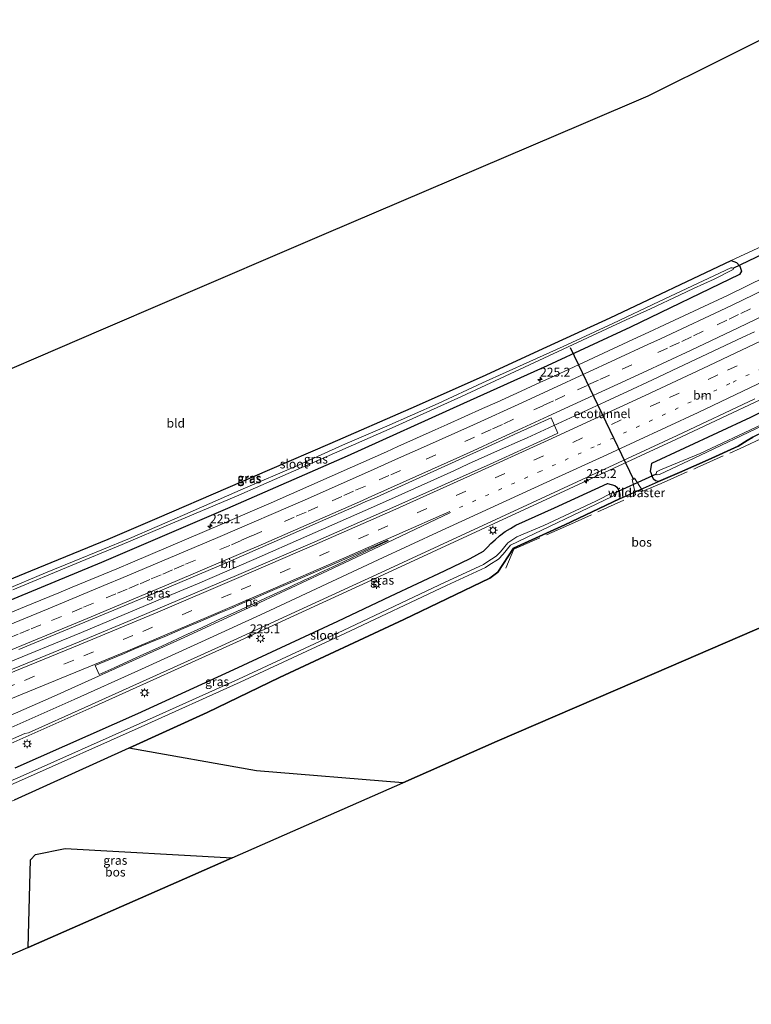
# Model space of a CAD drawing. Units: metres. Extents: x 249999 to 260000, y 574999 to 581250.
# Drawn here: x 256799 to 257005, y 577245 to 577522 of the extents above; entities that cross this region are included whole.
import ezdxf
from ezdxf.enums import TextEntityAlignment as Align

# ---------------------------------------------------------------- set-up
doc = ezdxf.new("R2010")
doc.units = ezdxf.units.M
for name, pattern in [('IE-TERREINAFSCHEIDING', [10, 8, -2]), ('VW-1-3_STREEP', [4, 1, -3]), ('VW-3-9_STREEP', [12, 3, -9])]:
    doc.linetypes.add(name, pattern=pattern)
doc.layers.get('0').update_dxf_attribs({"lineweight": 25})
for name, color, linetype, lineweight in [('B-ME-AM-KILOMETR-S-B1', 7, 'Continuous', 18), ('B-ME-BV-GELEIDECONSTRUCTIE-GELEIDERAIL-L-B1', 213, 'BV-GELEIDERAIL', 18), ('B-ME-IE-GRASLAND-GV-B6', 93, 'Continuous', 18), ('B-ME-IE-GRONDWERKLIJN-GROND_INGERICHT-GV-B6', 253, 'Continuous', 18), ('B-ME-IE-MEUBILAIR_WEGMEUBILAIR-LICHTMAST-S-B1', 8, 'Continuous', 18), ('B-ME-IE-TERREINAFSCHEIDING-RASTERHEKWERK-L-B1', 8, 'IE-TERREINAFSCHEIDING', 18), ('B-ME-OG-WATER-GV-B6', 153, 'Continuous', 18), ('B-ME-VH-VERH_SOORT-BITUMEN-GV-B6', 8, 'IE-TERREINAFSCHEIDING-NATUURLIJK-HOUTWAL', 18), ('B-ME-VW-MARKERING-13STREEP-045-L-B1', 255, 'VW-1-3_STREEP', 18), ('B-ME-VW-MARKERING-39STREEP-015-L-B1', 255, 'VW-3-9_STREEP', 18), ('B-ME-VW-MARKERING-STREEP-015-L-B1', 7, 'Continuous', 18), ('B-ME-VW-MARKERING-VLAKMARK-GV-B6', 7, 'Continuous', 18)]:
    doc.layers.add(name, color=color, linetype=linetype, lineweight=lineweight)
for name, color, linetype in [('B-ME-FV-FAUNAPASSAGE-FAUNATUNNEL-L-B1', 10, 'Continuous'), ('B-ME-GR-BOS-GV-B6', 10, 'Continuous'), ('B-ME-GW-INSTEEKWATERGANG-L-B1', 10, 'Continuous'), ('B-ME-KG-KADASTRAAL-OPNAMEDTMGRENS-L-B1', 10, 'Continuous'), ('B-ME-KW-DUIKER-L-B1', 10, 'Continuous')]:
    doc.layers.add(name, color=color, linetype=linetype)
doc.styles.add('NLCS-ISO', font='NLCS-ISO.TTF')
doc.linetypes.add('BV-GELEIDERAIL', pattern='A,10,-3,[108,NLCS.SHX,S=1,R=0,X=0,Y=0],-3', length=16)
doc.linetypes.add('IE-TERREINAFSCHEIDING-NATUURLIJK-HOUTWAL', pattern='A,7,-1.5,[67,NLCS.SHX,S=0.75,R=45,X=0,Y=0],-1.5,7,-1.5,[70,NLCS.SHX,S=0.75,R=0,X=0,Y=0],-1.5', length=20)

# ---------------------------------------------------------------- blocks, each defined once
blk = doc.blocks.new('hecto')
for p, q in [((0, 0.625), (-0.625, 0)), ((0, -0.625), (0, 0.625)), ((-0.625, 0), (0.625, 0)), ((0.625, 0), (0, -0.625))]:
    blk.add_line(p, q)
blk = doc.blocks.new('lantaarnpaal')
for p, q in [((-0.75, 0), (-1.25, 0)), ((-0.88, 0.88), (-0.53, 0.53)), ((0, 0.75), (0, 1.25)), ((0.53, 0.53), (0.88, 0.88)), ((0.75, 0), (1.25, 0)), ((-0.53, -0.53), (-0.88, -0.88)), ((0, -0.75), (0, -1.25)), ((0.53, -0.53), (0.88, -0.88))]:
    blk.add_line(p, q)
blk.add_circle((0, 0), 0.75)

msp = doc.modelspace()

# ---------------------------------------------------------------- linework, layer by layer
at = {"layer": 'B-ME-BV-GELEIDECONSTRUCTIE-GELEIDERAIL-L-B1'}
for points in [[(257060.8073, 577441.06, 0.9519), (257033.6282, 577427.7236, 0.9588), (257019.842, 577421.1029, 0.9841), (256983.572, 577404.0478, 0.9602), (256942.1293, 577384.8169, 0.8825), (256901.384, 577365.9996, 0.8679), (256859.9127, 577346.9515, 0.8632), (256820.115, 577328.9612, 0.8288), (256783.7282, 577312.854, 0.8137), (256781.9007, 577312.1021, 0.8332)], [(256794.0153, 577340.5179, 1.262), (256816.3621, 577349.6907, 1.2105), (256837.9633, 577358.7343, 1.235), (256848.9385, 577363.3765, 1.268), (256864.7713, 577370.2403, 1.175), (256879.7017, 577376.7557, 1.219), (256898.4083, 577384.9953, 1.114), (256905.4063, 577388.0723, 1.145), (256921.0013, 577395.1211, 1.169), (256925.1743, 577397.0491, 1.125), (256934.1439, 577401.0859, 1.139), (256939.6825, 577403.5637, 1.166), (256941.6609, 577404.4339, 1.19), (256955.0571, 577410.5899, 1.2721), (256963.5393, 577414.5103, 1.2281), (256966.1871, 577415.7293, 1.188), (256971.2389, 577418.0891, 1.199), (256975.3127, 577420.0001, 1.214), (256980.2269, 577422.3051, 1.2331), (256982.4423, 577423.3337, 1.214), (257002.2553, 577432.6813, 1.3211), (257005.5461, 577434.2321, 1.3131)]]:
    msp.add_polyline3d(points, dxfattribs=at)
at = {"layer": 'B-ME-FV-FAUNAPASSAGE-FAUNATUNNEL-L-B1'}
msp.add_line((256971.636, 577392.6343, -1.397), (256953.7772, 577429.7408, -1.4202), dxfattribs=at)
at = {"layer": 'B-ME-GR-BOS-GV-B6'}
for points in [[(256978.512, 577392.14, -0.864), (256984.428, 577394.683, -0.693), (256992.486, 577398.188, -0.688), (257000.912, 577402.074, -0.526), (257003.456, 577403.619, -0.761), (257005.121, 577404.556, -0.905)], [(257021.3639, 577357.1698, -0.6221), (256977.303, 577338.1269, -0.6091), (256933.242, 577319.084, -0.596), (256906.652, 577307.403, -0.482), (256865.536, 577310.803, -0.329), (256829.701, 577317.1409, -0.1595), (256851.701, 577327.222, -0.505), (256872.005, 577337.05, -0.854), (256907.019, 577353.308, -0.946), (256931.194, 577364.909, -0.868), (256933.405, 577366.624, -0.985), (256937.777, 577373.407, -0.843), (256952.191, 577379.948, -0.906), (256967.58, 577387.259, -0.948), (256978.512, 577392.14, -0.864)], [(256858.675, 577286.328, -0.035), (256845.3246, 577280.4633, -0.0101), (256801.378, 577261.158, 0.072), (256802.029, 577285.794, 0.072), (256803.406, 577287.247, 0.072), (256811.739, 577288.996, 0.003), (256858.675, 577286.328, -0.035)]]:
    msp.add_polyline3d(points, dxfattribs=at)
at = {"layer": 'B-ME-GW-INSTEEKWATERGANG-L-B1'}
for points in [[(256787.693, 577361.116, -0.173), (256802.164, 577367.056, -0.182), (256823.883, 577375.915, -0.152), (256837.62, 577381.804, -0.101), (256857.629, 577390.451, -0.104), (256869.292, 577395.482, -0.134), (256886.227, 577402.833, -0.173), (256909.056, 577412.746, -0.365), (256929.094, 577421.658, -0.422), (256947.214, 577429.98, -0.5), (256964.982, 577438.107, -0.533), (256998.976, 577454.208, -0.329), (257000.438, 577453.732, -0.218), (257001.422, 577452.705, -0.149), (257001.902, 577451.275, -0.095), (257001.344, 577450.351, 0.021), (256970.696, 577435.551, 0.001), (256947.262, 577424.624, 0.033), (256923.7, 577414.031, 0.033), (256891.073, 577399.235, 0.033), (256857.404, 577384.575, 0.051), (256821.966, 577369.381, 0.09), (256791.82, 577356.896, 0.174)], [(257067.0784, 577433.9146, -0.6129), (257062.703, 577431.578, -0.555), (257044.036, 577422.545, -0.541), (257023.817, 577413.166, -0.708), (257011.839, 577407.841, -0.84), (257005.121, 577404.556, -0.905), (257003.456, 577403.619, -0.761), (257000.912, 577402.074, -0.526), (256992.486, 577398.188, -0.688), (256984.428, 577394.683, -0.693), (256978.512, 577392.14, -0.864), (256977.757, 577392.354, -0.926), (256977.188, 577392.799, -0.869), (256976.814, 577393.583, -0.909), (256976.611, 577394.271, -0.904), (256976.344, 577394.906, -0.864), (256976.697, 577397.321, -0.013), (257004.489, 577410.219, -0.014), (257026.337, 577420.99, 0.043), (257049.616, 577432.365, 0.133), (257064.1989, 577439.1368, 0.0478)], [(256797.742, 577311.645, -0.417), (256832.201, 577326.888, -0.468), (256859.18, 577339.297, -0.397), (256888.468, 577352.908, -0.405), (256903.272, 577359.901, -0.345), (256918.417, 577367.028, -0.443), (256925.638, 577370.472, -0.355), (256929.39, 577372.584, -0.289), (256930.509, 577373.647, -0.213), (256931.453, 577374.67, -0.051), (256932.624, 577375.718, -0.033), (256933.905, 577376.825, -0.009), (256935.498, 577378.064, 0.013), (256936.916, 577378.884, -0.013), (256938.473, 577379.868, -0.051), (256949.307, 577384.725, -0.102), (256964.2569, 577391.6056, -0.0273), (256966.238, 577390.959, -0.811), (256966.817, 577390.534, -0.87), (256967.385, 577389.561, -1.001), (256967.734, 577388.587, -0.92), (256967.677, 577387.787, -0.972), (256967.58, 577387.259, -0.948), (256952.191, 577379.948, -0.906), (256937.777, 577373.407, -0.843), (256933.405, 577366.624, -0.985), (256931.194, 577364.909, -0.868), (256907.019, 577353.308, -0.946), (256872.005, 577337.05, -0.854), (256851.701, 577327.222, -0.505), (256829.701, 577317.1409, -0.1595), (256797.418, 577302.582, -0.266)]]:
    msp.add_polyline3d(points, dxfattribs=at)
at = {"layer": 'B-ME-IE-GRASLAND-GV-B6'}
for points in [[(256791.82, 577356.896, 0.174), (256821.966, 577369.381, 0.09), (256857.404, 577384.575, 0.051), (256891.073, 577399.235, 0.033), (256923.7, 577414.031, 0.033), (256947.262, 577424.624, 0.033), (256970.696, 577435.551, 0.001), (257001.344, 577450.351, 0.021), (257001.902, 577451.275, -0.095), (257001.422, 577452.705, -0.149), (257000.438, 577453.732, -0.218), (256998.976, 577454.208, -0.329), (257007.713, 577458.238, -0.158)], [(257019.3617, 577454.8737, 0.2559), (256998.1485, 577444.4993, 0.3039), (256980.2763, 577436.1853, 0.2355), (256975.8079, 577434.1067, 0.2559), (256971.3397, 577432.0281, 0.2332), (256953.4669, 577423.7139, 0.2446), (256949.4103, 577421.8653, 0.2174), (256945.3533, 577420.0163, 0.2264), (256939.9439, 577417.5513, 0.2723), (256933.1823, 577414.4699, 0.2904), (256929.1257, 577412.6213, 0.2261), (256919.1203, 577408.1407, 0.2127), (256915.7851, 577406.6471, 0.2547), (256905.2827, 577401.9397, 0.2843), (256902.0973, 577400.5115, 0.2546), (256895.7265, 577397.6549, 0.258), (256892.5411, 577396.2265, 0.2412), (256869.7013, 577386.1405, 0.3181), (256865.1351, 577384.1739, 0.3028), (256856.0027, 577380.2407, 0.3349), (256830.6827, 577369.4451, 0.3419), (256826.3019, 577367.6059, 0.3222), (256813.7621, 577362.3777, 0.35), (256809.9825, 577360.8275, 0.38), (256802.4239, 577357.7271, 0.3475), (256779.3681, 577348.2255, 0.3799)], [(256787.693, 577361.116, -0.173), (256802.164, 577367.056, -0.182), (256823.883, 577375.915, -0.152), (256837.62, 577381.804, -0.101), (256857.629, 577390.451, -0.104), (256869.292, 577395.482, -0.134), (256886.227, 577402.833, -0.173), (256909.056, 577412.746, -0.365), (256929.094, 577421.658, -0.422), (256947.214, 577429.98, -0.5), (256964.982, 577438.107, -0.533), (256998.976, 577454.208, -0.329)], [(256998.976, 577454.208, -0.329), (257000.438, 577453.732, -0.218), (257001.422, 577452.705, -0.149), (257001.902, 577451.275, -0.095), (257001.344, 577450.351, 0.021), (256970.696, 577435.551, 0.001), (256947.262, 577424.624, 0.033), (256923.7, 577414.031, 0.033), (256891.073, 577399.235, 0.033), (256857.404, 577384.575, 0.051), (256821.966, 577369.381, 0.09), (256791.82, 577356.896, 0.174)], [(256969.501, 577437.545, -1.583), (256976.326, 577440.665, -1.583), (256984.61, 577444.63, -1.583), (256988.3565, 577446.3479, -1.583), (256994.21, 577449.032, -1.583), (256999.571, 577451.72, -1.583), (256999.6067, 577451.9819, -1.583), (256999.613, 577452.028, -1.583), (256999.284, 577452.235, -1.583), (256998.846, 577452.236, -1.583), (256991.07, 577448.536, -1.583), (256978.781, 577442.715, -1.583), (256965.732, 577436.578, -1.583), (256951.744, 577430.098, -1.583), (256942.397, 577425.857, -1.583), (256929.052, 577419.819, -1.583), (256916.611, 577414.06, -1.583), (256902.203, 577407.651, -1.583), (256889.744, 577402.295, -1.583), (256876.726, 577396.416, -1.583), (256861.854, 577390.028, -1.583), (256845.433, 577382.858, -1.583), (256829.825, 577376.146, -1.583), (256814.356, 577369.699, -1.583), (256806.243, 577366.41, -1.583), (256794.707, 577361.55, -1.583)], [(256797.04, 577361.635, -1.583), (256813.319, 577368.419, -1.583), (256827.762, 577374.442, -1.583), (256841.905, 577380.413, -1.583), (256859.898, 577387.984, -1.583), (256866.782, 577391.026, -1.583), (256888.982, 577400.756, -1.583), (256903.683, 577407.17, -1.583), (256923.199, 577416.013, -1.583), (256969.501, 577437.545, -1.583)], [(257026.337, 577420.99, 0.043), (257004.489, 577410.219, -0.014), (256976.697, 577397.321, -0.013), (256976.344, 577394.906, -0.864), (256976.611, 577394.271, -0.904), (256976.814, 577393.583, -0.909), (256977.188, 577392.799, -0.869), (256977.757, 577392.354, -0.926), (256978.512, 577392.14, -0.864), (256967.58, 577387.259, -0.948), (256967.677, 577387.787, -0.972), (256967.734, 577388.587, -0.92), (256967.385, 577389.561, -1.001), (256966.817, 577390.534, -0.87), (256966.238, 577390.959, -0.811), (256964.2569, 577391.6056, -0.0273), (256949.307, 577384.725, -0.102), (256938.473, 577379.868, -0.051), (256936.916, 577378.884, -0.013), (256935.498, 577378.064, 0.013), (256933.905, 577376.825, -0.009), (256932.624, 577375.718, -0.033), (256931.453, 577374.67, -0.051), (256930.509, 577373.647, -0.213), (256929.39, 577372.584, -0.289), (256925.638, 577370.472, -0.355), (256918.417, 577367.028, -0.443), (256903.272, 577359.901, -0.345), (256888.468, 577352.908, -0.405), (256859.18, 577339.297, -0.397), (256832.201, 577326.888, -0.468), (256797.742, 577311.645, -0.417)], [(257005.121, 577404.556, -0.905), (257003.456, 577403.619, -0.761), (257000.912, 577402.074, -0.526), (256992.486, 577398.188, -0.688), (256984.428, 577394.683, -0.693), (256978.512, 577392.14, -0.864), (256977.757, 577392.354, -0.926), (256977.188, 577392.799, -0.869), (256976.814, 577393.583, -0.909), (256976.611, 577394.271, -0.904), (256976.344, 577394.906, -0.864), (256976.697, 577397.321, -0.013), (257004.489, 577410.219, -0.014), (257026.337, 577420.99, 0.043)], [(256778.7297, 577311.7342, 0.117), (256800.4319, 577321.275, 0.1243), (256801.4519, 577321.5051, 0.097), (256817.3418, 577328.6243, 0.1021), (256855.7157, 577345.9739, 0.1164), (256899.3507, 577366.0023, 0.1124), (256942.9132, 577386.0989, 0.101), (256983.8191, 577405.0814, 0.1871), (257005.6297, 577415.3247, 0.2578)], [(256798.7167, 577344.8949, 0.5754), (256802.1467, 577346.2963, 0.5165), (256825.4543, 577355.9513, 0.5408), (256832.4205, 577358.8605, 0.4842), (256836.0739, 577360.3943, 0.5507), (256857.4879, 577369.4915, 0.5363), (256883.5859, 577380.8661, 0.5179), (256892.9829, 577384.9823, 0.4878), (256896.1313, 577386.3737, 0.4119), (256899.2799, 577387.7651, 0.391), (256902.4283, 577389.1567, 0.4507), (256929.5037, 577401.4387, 0.4791), (256933.7665, 577403.3683, 0.4842), (256938.0291, 577405.2981, 0.5368), (256948.3887, 577410.0037, 0.5066), (256950.2277, 577405.752, 0.5857), (256947.6388, 577404.5224, 0.5556), (256931.2537, 577397.0431, 0.5216), (256903.8795, 577384.8407, 0.5072), (256881.9469, 577375.1709, 0.5166), (256859.9046, 577365.7063, 0.5095), (256832.2744, 577354.0045, 0.4797), (256815.6862, 577347.0827, 0.4944), (256799.0525, 577340.2315, 0.5452), (256771.2291, 577329.0445, 0.5112)], [(257007.411, 577408.041, -2.011), (256990.246, 577400.003, -1.98), (256979.128, 577395.451, -1.815), (256978.031, 577394.812, -1.8), (256977.903, 577394.225, -1.912), (256978.149, 577393.977, -1.82), (256978.881, 577394.121, -1.811), (256990.368, 577399.504, -1.965), (257007.657, 577407.815, -1.999)], [(256797.742, 577311.645, -0.417), (256832.201, 577326.888, -0.468), (256859.18, 577339.297, -0.397), (256888.468, 577352.908, -0.405), (256903.272, 577359.901, -0.345), (256918.417, 577367.028, -0.443), (256925.638, 577370.472, -0.355), (256929.39, 577372.584, -0.289), (256930.509, 577373.647, -0.213), (256931.453, 577374.67, -0.051), (256932.624, 577375.718, -0.033), (256933.905, 577376.825, -0.009), (256935.498, 577378.064, 0.013), (256936.916, 577378.884, -0.013), (256938.473, 577379.868, -0.051), (256949.307, 577384.725, -0.102), (256964.2569, 577391.6056, -0.0273), (256966.238, 577390.959, -0.811), (256966.817, 577390.534, -0.87), (256967.385, 577389.561, -1.001), (256967.734, 577388.587, -0.92), (256967.677, 577387.787, -0.972), (256967.58, 577387.259, -0.948), (256952.191, 577379.948, -0.906), (256937.777, 577373.407, -0.843), (256933.405, 577366.624, -0.985), (256931.194, 577364.909, -0.868), (256907.019, 577353.308, -0.946), (256872.005, 577337.05, -0.854), (256851.701, 577327.222, -0.505), (256829.701, 577317.1409, -0.1595), (256797.418, 577302.582, -0.266)], [(256764.0344, 577292.6936, -2.317), (256799.5434, 577308.175, -2.234), (256833.1321, 577323.1495, -2.227), (256860.9384, 577335.6848, -2.24), (256890.3651, 577349.3764, -2.251), (256919.0065, 577362.8791, -2.29), (256929.9029, 577367.9311, -2.23), (256930.8932, 577368.6114, -2.158), (256933.6061, 577370.3058, -2.202), (256934.9386, 577371.6735, -2.091), (256936.99, 577374.2724, -1.957), (256965.507, 577387.95, -1.938), (256966.338, 577388.342, -1.885), (256965.917, 577389.102, -1.825), (256960.912, 577386.61, -2.07), (256946.342, 577379.783, -2.013), (256938.693, 577376.587, -1.963), (256936.205, 577374.892, -1.957), (256934.186, 577372.334, -2.091), (256932.974, 577371.09, -2.202), (256930.345, 577369.448, -2.158), (256929.406, 577368.803, -2.23), (256918.583, 577363.785, -2.29), (256889.941, 577350.282, -2.251), (256860.522, 577336.594, -2.24), (256832.723, 577324.062, -2.227), (256799.14, 577309.09, -2.234), (256755.0435, 577290.1296, -2.296)], [(256785.023, 577254.12, 0.012), (256781.257, 577284.915, -0.002), (256779.587, 577288.087, -0.002), (256777.66, 577289.579, 0.093), (256747.4858, 577275.7819, -0.0516), (256745.1143, 577280.1189, -0.3612), (256768.4068, 577289.9227, 0.05), (256797.418, 577302.582, -0.266), (256829.701, 577317.1409, -0.1595), (256865.536, 577310.803, -0.329), (256906.652, 577307.403, -0.482), (256858.675, 577286.328, -0.035), (256811.739, 577288.996, 0.003), (256803.406, 577287.247, 0.072), (256802.029, 577285.794, 0.072), (256801.378, 577261.158, 0.072), (256801.317, 577261.131, 0.057), (256785.023, 577254.12, 0.012)]]:
    msp.add_polyline3d(points, dxfattribs=at)
at = {"layer": 'B-ME-IE-GRONDWERKLIJN-GROND_INGERICHT-GV-B6'}
for points in [[(256778.476, 577416.095, -0.437), (256822.5695, 577435.0623, -0.3602), (256840.476, 577442.765, -0.329), (256884.6165, 577461.6228, -0.3817), (256913.314, 577473.883, -0.416), (256957.448, 577492.7561, -0.433), (256975.683, 577500.554, -0.44), (257018.539, 577521.945, -0.413)], [(257007.713, 577458.238, -0.158), (256998.976, 577454.208, -0.329)], [(256998.976, 577454.208, -0.329), (256964.982, 577438.107, -0.533), (256947.214, 577429.98, -0.5), (256929.094, 577421.658, -0.422), (256909.056, 577412.746, -0.365), (256886.227, 577402.833, -0.173), (256869.292, 577395.482, -0.134), (256857.629, 577390.451, -0.104), (256837.62, 577381.804, -0.101), (256823.883, 577375.915, -0.152), (256802.164, 577367.056, -0.182), (256787.693, 577361.116, -0.173)]]:
    msp.add_polyline3d(points, dxfattribs=at)
at = {"layer": 'B-ME-IE-TERREINAFSCHEIDING-RASTERHEKWERK-L-B1'}
msp.add_polyline3d([(256935.621, 577367.7995, -0.5617), (256937.9352, 577373.0631, -0.7962), (256952.4284, 577379.4938, -0.7261), (256972.0988, 577388.3933, -0.5159), (256971.1484, 577392.7849, -1.3281), (256971.8372, 577393.0766, -1.3801), (256974.109, 577389.3724, -0.4966), (256979.3506, 577391.5667, -0.5902), (256989.4547, 577396.0596, -0.5131), (257001.4778, 577401.4183, -0.3038), (257010.8265, 577405.6695, -0.3605)], dxfattribs=at)
at = {"layer": 'B-ME-KG-KADASTRAAL-OPNAMEDTMGRENS-L-B1'}
for points in [[(256691.004, 577379.092, -0.509), (256693.2, 577379.855, -1.976), (256694.284, 577380.231, -1.976), (256695.692, 577380.72, -0.677), (256695.936, 577380.805, -0.638), (256706.372, 577385.316, -0.446), (256728.434, 577394.685, -0.554), (256772.5646, 577413.5659, -0.4508), (256778.476, 577416.095, -0.437), (256822.5695, 577435.0623, -0.3602), (256840.476, 577442.765, -0.329), (256884.6165, 577461.6228, -0.3817), (256913.314, 577473.883, -0.416), (256957.448, 577492.7561, -0.433), (256975.683, 577500.554, -0.44), (257018.539, 577521.945, -0.413)], [(256764.228, 577245.158, -0.32), (256768.988, 577247.221, -0.293), (256785.023, 577254.12, 0.012), (256801.317, 577261.131, 0.057), (256801.378, 577261.158, 0.072), (256845.3246, 577280.4633, -0.0101), (256858.675, 577286.328, -0.035), (256906.652, 577307.403, -0.482), (256933.242, 577319.084, -0.596), (256977.303, 577338.1269, -0.6091), (257021.3639, 577357.1698, -0.6221), (257034.384, 577362.797, -0.626), (257076.6963, 577385.4612, -0.8981), (257089.897, 577392.532, -0.983)]]:
    msp.add_polyline3d(points, dxfattribs=at)
at = {"layer": 'B-ME-KW-DUIKER-L-B1'}
for p, q in [((257010.214, 577457.131, -1.349), (256999.426, 577451.982, -1.349)), ((256977.871, 577394.207, -1.902), (256966.355, 577388.955, -1.888))]:
    msp.add_line(p, q, dxfattribs=at)
at = {"layer": 'B-ME-OG-WATER-GV-B6'}
for points in [[(256794.707, 577361.55, -1.583), (256806.243, 577366.41, -1.583), (256814.356, 577369.699, -1.583), (256829.825, 577376.146, -1.583), (256845.433, 577382.858, -1.583), (256861.854, 577390.028, -1.583), (256876.726, 577396.416, -1.583), (256889.744, 577402.295, -1.583), (256902.203, 577407.651, -1.583), (256916.611, 577414.06, -1.583), (256929.052, 577419.819, -1.583), (256942.397, 577425.857, -1.583), (256951.744, 577430.098, -1.583), (256965.732, 577436.578, -1.583), (256978.781, 577442.715, -1.583), (256991.07, 577448.536, -1.583), (256998.846, 577452.236, -1.583), (256999.284, 577452.235, -1.583), (256999.613, 577452.028, -1.583), (256999.6067, 577451.9819, -1.583), (256999.571, 577451.72, -1.583), (256994.21, 577449.032, -1.583), (256988.3565, 577446.3479, -1.583), (256984.61, 577444.63, -1.583), (256976.326, 577440.665, -1.583), (256969.501, 577437.545, -1.583)], [(256969.501, 577437.545, -1.583), (256923.199, 577416.013, -1.583), (256903.683, 577407.17, -1.583), (256888.982, 577400.756, -1.583), (256866.782, 577391.026, -1.583), (256859.898, 577387.984, -1.583), (256841.905, 577380.413, -1.583), (256827.762, 577374.442, -1.583), (256813.319, 577368.419, -1.583), (256797.04, 577361.635, -1.583)], [(257065.8869, 577436.0755, -2.0679), (257057.572, 577431.879, -2.098), (257042.001, 577424.246, -2.038), (257022.244, 577414.9, -2.026), (257007.657, 577407.815, -1.999), (256990.368, 577399.504, -1.965), (256978.881, 577394.121, -1.811), (256978.149, 577393.977, -1.82), (256977.903, 577394.225, -1.912), (256978.031, 577394.812, -1.8), (256979.128, 577395.451, -1.815), (256990.246, 577400.003, -1.98), (257007.411, 577408.041, -2.011), (257022.132, 577415.128, -2.024), (257043.028, 577425.275, -2.005), (257065.7191, 577436.3799, -2.0409), (257065.8869, 577436.0755, -2.0679)], [(256755.0435, 577290.1296, -2.296), (256799.14, 577309.09, -2.234), (256832.723, 577324.062, -2.227), (256860.522, 577336.594, -2.24), (256889.941, 577350.282, -2.251), (256918.583, 577363.785, -2.29), (256929.406, 577368.803, -2.23), (256930.345, 577369.448, -2.158), (256932.974, 577371.09, -2.202), (256934.186, 577372.334, -2.091), (256936.205, 577374.892, -1.957), (256938.693, 577376.587, -1.963), (256946.342, 577379.783, -2.013), (256960.912, 577386.61, -2.07), (256965.917, 577389.102, -1.825), (256966.338, 577388.342, -1.885), (256965.507, 577387.95, -1.938), (256936.99, 577374.2724, -1.957), (256934.9386, 577371.6735, -2.091), (256933.6061, 577370.3058, -2.202), (256930.8932, 577368.6114, -2.158), (256929.9029, 577367.9311, -2.23), (256919.0065, 577362.8791, -2.29), (256890.3651, 577349.3764, -2.251), (256860.9384, 577335.6848, -2.24), (256833.1321, 577323.1495, -2.227), (256799.5434, 577308.175, -2.234), (256764.0344, 577292.6936, -2.317)]]:
    msp.add_polyline3d(points, dxfattribs=at)
at = {"layer": 'B-ME-VH-VERH_SOORT-BITUMEN-GV-B6'}
for points in [[(256779.3681, 577348.2255, 0.3799), (256802.4239, 577357.7271, 0.3475), (256809.9825, 577360.8275, 0.38), (256813.7621, 577362.3777, 0.35), (256826.3019, 577367.6059, 0.3222), (256830.6827, 577369.4451, 0.3419), (256856.0027, 577380.2407, 0.3349), (256865.1351, 577384.1739, 0.3028), (256869.7013, 577386.1405, 0.3181), (256892.5411, 577396.2265, 0.2412), (256895.7265, 577397.6549, 0.258), (256902.0973, 577400.5115, 0.2546), (256905.2827, 577401.9397, 0.2843), (256915.7851, 577406.6471, 0.2547), (256919.1203, 577408.1407, 0.2127), (256929.1257, 577412.6213, 0.2261), (256933.1823, 577414.4699, 0.2904), (256939.9439, 577417.5513, 0.2723), (256945.3533, 577420.0163, 0.2264), (256949.4103, 577421.8653, 0.2174), (256953.4669, 577423.7139, 0.2446), (256971.3397, 577432.0281, 0.2332), (256975.8079, 577434.1067, 0.2559), (256980.2763, 577436.1853, 0.2355), (256998.1485, 577444.4993, 0.3039), (257019.3617, 577454.8737, 0.2559)], [(257005.6297, 577415.3247, 0.2578), (256983.8191, 577405.0814, 0.1871), (256942.9132, 577386.0989, 0.101), (256899.3507, 577366.0023, 0.1124), (256855.7157, 577345.9739, 0.1164), (256817.3418, 577328.6243, 0.1021), (256801.4519, 577321.5051, 0.097), (256800.4319, 577321.275, 0.1243), (256778.7297, 577311.7342, 0.117), (256772.2874, 577308.9095, 0.1389), (256767.6038, 577306.6904, 0.0894), (256737.5302, 577293.991, 0.1162), (256734.1924, 577300.0961, 0.375)], [(256771.2291, 577329.0445, 0.5112), (256799.0525, 577340.2315, 0.5452), (256815.6862, 577347.0827, 0.4944), (256832.2744, 577354.0045, 0.4797), (256859.9046, 577365.7063, 0.5095), (256881.9469, 577375.1709, 0.5166), (256903.8795, 577384.8407, 0.5072), (256931.2537, 577397.0431, 0.5216), (256947.6388, 577404.5224, 0.5556), (256950.2277, 577405.752, 0.5857), (256948.3887, 577410.0037, 0.5066), (256938.0291, 577405.2981, 0.5368), (256933.7665, 577403.3683, 0.4842), (256929.5037, 577401.4387, 0.4791), (256902.4283, 577389.1567, 0.4507), (256899.2799, 577387.7651, 0.391), (256896.1313, 577386.3737, 0.4119), (256892.9829, 577384.9823, 0.4878), (256883.5859, 577380.8661, 0.5179), (256857.4879, 577369.4915, 0.5363), (256836.0739, 577360.3943, 0.5507), (256832.4205, 577358.8605, 0.4842), (256825.4543, 577355.9513, 0.5408), (256802.1467, 577346.2963, 0.5165), (256798.7167, 577344.8949, 0.5754)]]:
    msp.add_polyline3d(points, dxfattribs=at)
at = {"layer": 'B-ME-VW-MARKERING-13STREEP-045-L-B1'}
msp.add_polyline3d([(256922.6435, 577384.8207, 0.4062), (256945.0242, 577394.8354, 0.3996), (256961.4207, 577402.3114, 0.4389), (256983.2215, 577412.3982, 0.4048), (256999.5273, 577420.0723, 0.4545), (257021.2085, 577430.4297, 0.4572), (257037.415, 577438.2897, 0.4351), (257056.8361, 577447.8742, 0.4204)], dxfattribs=at)
at = {"layer": 'B-ME-VW-MARKERING-39STREEP-015-L-B1'}
for points in [[(256728.1051, 577307.4645, 0.509), (256750.2422, 577316.1007, 0.4691), (256772.5539, 577324.9507, 0.5284), (256800.3558, 577336.2223, 0.5402), (256816.9976, 577343.0816, 0.515), (256833.6101, 577349.9981, 0.5044), (256861.2272, 577361.7281, 0.5081), (256883.2657, 577371.2306, 0.4737), (256899.755, 577378.4613, 0.4729), (256921.6804, 577388.2096, 0.5046), (256943.5469, 577398.1017, 0.5005), (256981.6724, 577415.7151, 0.4844), (256997.9655, 577423.3788, 0.5374), (257019.6158, 577433.7275, 0.5555), (257055.2118, 577451.2061, 0.5211)], [(256795.8219, 577348.0629, 0.5012), (256799.0165, 577349.3727, 0.4766), (256802.2109, 577350.6825, 0.4806), (256807.9811, 577353.0583, 0.456), (256813.7513, 577355.4341, 0.4893), (256816.9295, 577356.7621, 0.4714), (256823.2859, 577359.4179, 0.5069), (256826.4641, 577360.7457, 0.494), (256829.6423, 577362.0735, 0.5144), (256832.8205, 577363.4015, 0.494), (256835.9987, 577364.7293, 0.51), (256839.2125, 577366.1035, 0.4504), (256842.4263, 577367.4775, 0.4508), (256845.6401, 577368.8517, 0.4853), (256855.2815, 577372.9741, 0.4538), (256858.4953, 577374.3481, 0.4785), (256861.3869, 577375.6139, 0.4696), (256864.2783, 577376.8795, 0.4942), (256873.4057, 577380.8727, 0.4639), (256876.7503, 577382.3343, 0.4314), (256880.0949, 577383.7959, 0.46), (256886.7839, 577386.7193, 0.4093), (256890.1285, 577388.1809, 0.4197), (256893.4255, 577389.6427, 0.3748), (256900.0195, 577392.5661, 0.3675), (256903.3165, 577394.0277, 0.4008), (256913.2073, 577398.4129, 0.4398), (256928.8167, 577405.5087, 0.3626), (256931.9385, 577406.9279, 0.3769), (256935.0605, 577408.3471, 0.4221), (256943.5371, 577412.2485, 0.44), (256946.3627, 577413.5491, 0.4018), (256949.5033, 577414.9993, 0.4047), (256955.7843, 577417.8999, 0.3838), (256958.9247, 577419.3503, 0.3974), (256962.0653, 577420.8005, 0.3784), (256968.3465, 577423.7011, 0.3895), (256978.3859, 577428.3789, 0.3737), (256981.7325, 577429.9383, 0.4), (256985.0789, 577431.4975, 0.3598), (256988.4255, 577433.0569, 0.41), (256995.0613, 577436.2119, 0.4199), (256998.3791, 577437.7895, 0.4565), (257001.6971, 577439.3671, 0.4117), (257005.0149, 577440.9447, 0.4406)]]:
    msp.add_polyline3d(points, dxfattribs=at)
at = {"layer": 'B-ME-VW-MARKERING-STREEP-015-L-B1'}
for points in [[(256726.8974, 577310.6249, 0.5835), (256749.0033, 577319.2507, 0.5346), (256771.2898, 577328.1028, 0.5973), (256793.5254, 577337.0782, 0.6162), (256815.7075, 577346.1896, 0.5898), (256837.8324, 577355.4367, 0.5914), (256859.9001, 577364.8142, 0.5901), (256881.9044, 577374.3556, 0.5661), (256903.8638, 577384.001, 0.5634), (256925.7557, 577393.7878, 0.5868), (256947.5878, 577403.7007, 0.5917), (256974.8023, 577416.2657, 0.5483), (256991.0618, 577423.9273, 0.5837), (257012.7283, 577434.209, 0.6421), (257034.3216, 577444.6294, 0.6189), (257053.7345, 577454.2363, 0.6036)], [(257021.1271, 577452.3293, 0.3472), (256999.0527, 577441.6445, 0.3745), (256979.1023, 577432.2451, 0.2934), (256975.5993, 577430.6061, 0.31), (256948.8647, 577418.2335, 0.3213), (256940.1217, 577414.2261, 0.3792), (256926.5603, 577408.1019, 0.29), (256912.5103, 577401.7891, 0.35), (256905.5223, 577398.6619, 0.35), (256898.6531, 577395.5955, 0.3062), (256879.8883, 577387.2913, 0.37), (256854.6885, 577376.3547, 0.3964), (256827.4349, 577364.8287, 0.4168), (256823.7835, 577363.3115, 0.44), (256807.0065, 577356.3501, 0.3894), (256779.8669, 577345.2001, 0.4542), (256776.2081, 577343.7013, 0.4235), (256772.5495, 577342.2025, 0.4642), (256768.8907, 577340.7037, 0.4493), (256761.5733, 577337.7059, 0.4598), (256757.6781, 577336.1415, 0.4443), (256743.0307, 577330.3001, 0.4713), (256724.3956, 577323.0383, 0.5244), (256722.1273, 577322.1545, 0.5219)], [(256792.5213, 577343.1629, 0.5751), (256817.9289, 577353.5947, 0.5635), (256842.6927, 577363.9867, 0.5748), (256867.4941, 577374.6439, 0.5529), (256894.4783, 577386.4511, 0.5086), (256897.9579, 577388.0027, 0.4773), (256919.1483, 577397.4741, 0.518), (256926.4199, 577400.7395, 0.4724), (256933.3287, 577403.9117, 0.4783), (256936.7831, 577405.4977, 0.5173), (256940.2375, 577407.0839, 0.5161), (256942.6869, 577408.2073, 0.5377), (256945.1361, 577409.3305, 0.5306), (256947.5855, 577410.4539, 0.5005), (256974.0435, 577422.7033, 0.469), (256987.7231, 577429.0765, 0.479), (257000.9757, 577435.3281, 0.5434), (257026.6595, 577447.7065, 0.49)], [(257058.3823, 577444.7026, 0.3505), (257043.0934, 577437.1495, 0.3836), (257025.2367, 577428.4548, 0.4067), (256989.6817, 577411.5556, 0.4031), (256963.0104, 577399.1983, 0.3895), (256949.4523, 577393.0044, 0.3602), (256917.5645, 577378.3581, 0.3467), (256899.7955, 577370.0967, 0.3291), (256867.9304, 577355.2393, 0.3133), (256850.0829, 577347.0164, 0.3018), (256832.2127, 577338.861, 0.275), (256814.295, 577330.8485, 0.2761), (256782.9741, 577317.0099, 0.2782), (256765.0228, 577309.184, 0.2802), (256746.6148, 577301.3645, 0.287), (256742.9332, 577299.8006, 0.2884), (256735.9709, 577296.8431, 0.291)], [(256729.3021, 577304.3318, 0.4268), (256751.4713, 577312.9862, 0.408), (256773.7936, 577321.8503, 0.4528), (256796.0716, 577330.8322, 0.4495), (256812.7377, 577337.6712, 0.4395), (256829.3906, 577344.5705, 0.4181), (256851.5123, 577353.9104, 0.4351), (256868.0767, 577360.9714, 0.4269), (256890.1231, 577370.527, 0.394), (256919.9371, 577383.7281, 0.4041)], [(256734.4156, 577299.6878, 0.367), (256751.7689, 577306.9948, 0.3479), (256769.7861, 577314.7462, 0.3483), (256808.662, 577331.7899, 0.3708), (256844.1577, 577347.8286, 0.3837), (256862.067, 577356.0474, 0.3934), (256884.1569, 577366.349, 0.39), (256898.266, 577373.0071, 0.4052), (256920.0505, 577383.4349, 0.4466)]]:
    msp.add_polyline3d(points, dxfattribs=at)
at = {"layer": 'B-ME-VW-MARKERING-VLAKMARK-GV-B6'}
msp.add_polyline3d([(256821.3476, 577337.8519, 0.3312), (256820.1828, 577340.4148, 0.4192), (256824.0139, 577341.9944, 0.4128), (256828.1409, 577343.7068, 0.406), (256830.9274, 577344.8706, 0.4034), (256833.3762, 577345.8982, 0.4031), (256837.9342, 577347.8184, 0.4132), (256839.5642, 577348.505, 0.4158), (256844.9628, 577350.7898, 0.4175), (256849.9538, 577352.9021, 0.4192), (256855.0473, 577355.0691, 0.4244), (256858.3401, 577356.47, 0.4212), (256861.65, 577357.8816, 0.4187), (256865.1189, 577359.3611, 0.4161), (256868.6815, 577360.8906, 0.4117), (256872.6238, 577362.583, 0.407), (256875.6656, 577363.899, 0.3947), (256878.447, 577365.1024, 0.3834), (256882.1006, 577366.6884, 0.3756), (256885.9182, 577368.3457, 0.3791), (256888.6741, 577369.5502, 0.3833), (256891.4641, 577370.7697, 0.385), (256894.7013, 577372.1896, 0.3851), (256897.1741, 577373.2742, 0.3851), (256899.1769, 577374.1652, 0.3823), (256902.5201, 577375.6524, 0.3782), (256902.6012, 577375.4737, 0.3736), (256902.3191, 577375.3404, 0.365), (256899.0901, 577373.8195, 0.3675), (256895.7087, 577372.2268, 0.3702), (256892.532, 577370.7304, 0.3669), (256888.2667, 577368.7271, 0.3597), (256883.3935, 577366.4381, 0.3515), (256882.238, 577365.8954, 0.3493), (256880.2798, 577364.9757, 0.3501), (256878.9415, 577364.3471, 0.3563), (256878.0064, 577363.9116, 0.3543), (256876.3232, 577363.1274, 0.3637), (256874.4206, 577362.2411, 0.3693), (256868.3089, 577359.4056, 0.3738), (256863.1548, 577357.018, 0.3743), (256858.3386, 577354.798, 0.3773), (256854.4506, 577353.0059, 0.3736), (256850.1226, 577351.0164, 0.367), (256845.092, 577348.704, 0.3594), (256840.3155, 577346.5121, 0.3476), (256837.9021, 577345.4046, 0.3429), (256833.9108, 577343.5817, 0.3228), (256830.6448, 577342.0901, 0.3175), (256825.518, 577339.753, 0.3251), (256821.3476, 577337.8519, 0.3312)], dxfattribs=at)

# ---------------------------------------------------------------- block references
at = {"layer": 'B-ME-AM-KILOMETR-S-B1', "rotation": 90}
for p in [(256945.2651, 577420.8292, 0.1935), (256958.2864, 577392.3001, 1.366), (256852.4937, 577379.6108, 0.2948), (256863.7038, 577348.6924, 1.3078)]:
    msp.add_blockref('hecto', p, dxfattribs=at)
at = {"layer": 'B-ME-IE-MEUBILAIR_WEGMEUBILAIR-LICHTMAST-S-B1', "rotation": 90}
for p in [(256932.0169, 577378.4136, 0.1725), (256899.2456, 577363.1892, 0.1135), (256866.683, 577347.9876, 0.0832), (256834.1098, 577332.7316, -0.0219), (256801.1101, 577318.3892, 0.0213)]:
    msp.add_blockref('lantaarnpaal', p, dxfattribs=at)

# ---------------------------------------------------------------- texts
at = {"layer": 'B-ME-AM-KILOMETR-S-B1', "ltscale": 0.2, "style": 'NLCS-ISO'}
for s, p in [('225.2', (256945.2651, 577420.8292, 0.1935)), ('225.2', (256958.2864, 577392.3001, 1.366)), ('225.1', (256852.4937, 577379.6108, 0.2948)), ('225.1', (256863.7038, 577348.6924, 1.3078))]:
    msp.add_text(s, height=2.5, dxfattribs=at).set_placement(p, align=Align.BOTTOM_LEFT)
at = {"layer": 'B-ME-FV-FAUNAPASSAGE-FAUNATUNNEL-L-B1', "ltscale": 0.2, "style": 'NLCS-ISO'}
msp.add_text('ecotunnel', height=2.5, dxfattribs=at).set_placement((256962.7066, 577411.1876), align=Align.MIDDLE_CENTER)
at = {"layer": 'B-ME-GR-BOS-GV-B6', "ltscale": 0.2, "style": 'NLCS-ISO'}
for p in [(256973.812, 577375.0583), (256825.8895, 577282.3306)]:
    msp.add_text('bos', height=2.5, dxfattribs=at).set_placement(p, align=Align.MIDDLE_CENTER)
at = {"layer": 'B-ME-IE-GRASLAND-GV-B6', "ltscale": 0.2, "style": 'NLCS-ISO'}
for p in [(256882.2534, 577398.4159), (256863.538, 577393.1145), (256863.5575, 577392.8915), (256900.8645, 577364.3777), (256837.9701, 577360.7571), (256854.4921, 577335.8623), (256825.8831, 577285.6305)]:
    msp.add_text('gras', height=2.5, dxfattribs=at).set_placement(p, align=Align.MIDDLE_CENTER)
at = {"layer": 'B-ME-IE-GRONDWERKLIJN-GROND_INGERICHT-GV-B6', "ltscale": 0.2, "style": 'NLCS-ISO'}
msp.add_text('bld', height=2.5, dxfattribs=at).set_placement((256842.8803, 577408.5228), align=Align.MIDDLE_CENTER)
at = {"layer": 'B-ME-IE-TERREINAFSCHEIDING-RASTERHEKWERK-L-B1', "ltscale": 0.2, "style": 'NLCS-ISO'}
msp.add_text('wildraster', height=2.5, dxfattribs=at).set_placement((256972.3898, 577388.9725), align=Align.MIDDLE_CENTER)
at = {"layer": 'B-ME-OG-WATER-GV-B6', "ltscale": 0.2, "style": 'NLCS-ISO'}
for p in [(256876.092, 577397.0592), (256884.6713, 577348.9089)]:
    msp.add_text('sloot', height=2.5, dxfattribs=at).set_placement(p, align=Align.MIDDLE_CENTER)
at = {"layer": 'B-ME-VH-VERH_SOORT-BITUMEN-GV-B6', "ltscale": 0.2, "style": 'NLCS-ISO'}
msp.add_text('bit', height=2.5, dxfattribs=at).set_placement((256857.5672, 577369.0361), align=Align.MIDDLE_CENTER)
at = {"layer": 'B-ME-VW-MARKERING-13STREEP-045-L-B1', "ltscale": 0.2, "style": 'NLCS-ISO'}
msp.add_text('bm', height=2.5, dxfattribs=at).set_placement((256990.9121, 577416.379), align=Align.MIDDLE_CENTER)
at = {"layer": 'B-ME-VW-MARKERING-VLAKMARK-GV-B6', "ltscale": 0.2, "style": 'NLCS-ISO'}
msp.add_text('ps', height=2.5, dxfattribs=at).set_placement((256864.136, 577358.2949), align=Align.MIDDLE_CENTER)

doc.saveas('drawing.dxf')
